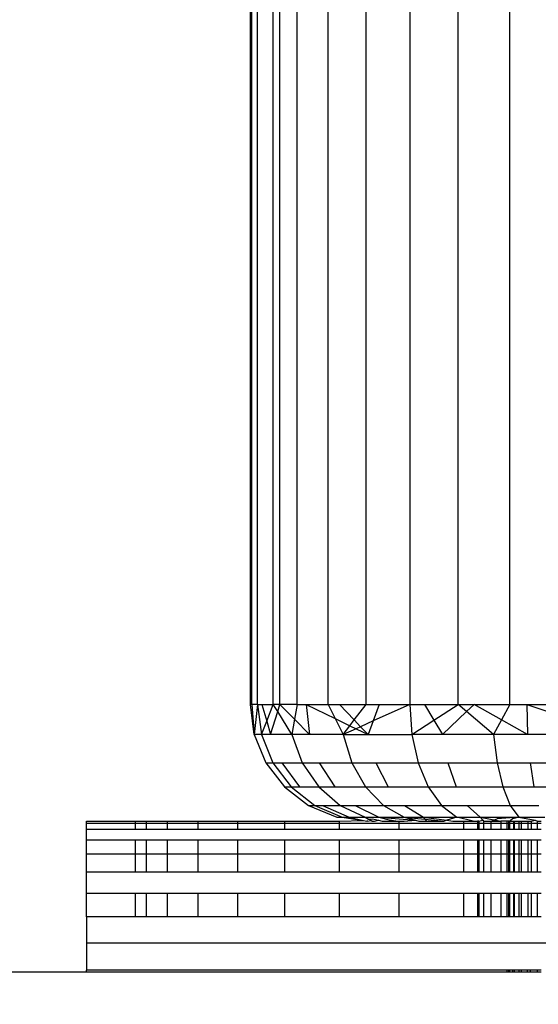
# Model space of a CAD drawing. Units: centimetres. Extents: x 4033 to 5296, y 1826 to 3047.
# Drawn here: x 4577 to 4579, y 2405 to 2409 of the extents above; entities that cross this region are included whole.
import ezdxf

# ---------------------------------------------------------------- set-up
doc = ezdxf.new("R2010")
doc.units = ezdxf.units.CM
doc.layers.add('strefa', color=6, linetype='Continuous')
doc.dimstyles.get("Standard").update_dxf_attribs({"dimtxt": 20, "dimasz": 30, "dimexe": 0.18, "dimexo": 0.0625, "dimgap": 10, "dimtad": 1, "dimdec": 0, "dimzin": 0, "dimdsep": 46, "dimtxsty": 'Standard', "dimcen": 0.09, "dimadec": 0, "dimazin": 0, "dimtfac": 1, "dimtdec": 4, "dimtofl": 0, "dimtmove": 0, "dimatfit": 3, "dimfxl": 1, "dimtolj": 1, "dimtzin": 0, "dimarcsym": 0})

# ---------------------------------------------------------------- blocks, each defined once
blk = doc.blocks.new('1506')
for p, q in [((-1547.072, 690.633), (-1547.072, 735.633)), ((-1547.014, 690.633), (-1547.014, 735.633)), ((-1546.762, 690.633), (-1546.762, 735.633)), ((-1546.09, 690.633), (-1546.09, 735.633)), ((-1545.805, 690.633), (-1545.805, 735.633)), ((-1545.074, 690.633), (-1545.074, 735.633)), ((-1543.739, 690.633), (-1543.739, 735.633)), ((-1542.116, 690.633), (-1542.116, 735.633)), ((-1540.247, 735.633), (-1540.247, 690.633)), ((-1538.177, 690.633), (-1538.177, 735.633)), ((-1535.957, 690.633), (-1535.957, 735.633)), ((-1547.014, 690.633), (-1547.072, 690.633)), ((-1546.904, 689.339), (-1547.072, 690.633)), ((-1546.762, 690.633), (-1547.014, 690.633)), ((-1547.014, 690.633), (-1546.904, 689.339)), ((-1546.762, 690.633), (-1546.904, 689.339)), ((-1546.762, 690.633), (-1546.595, 689.339)), ((-1546.762, 690.633), (-1546.588, 690.633)), ((-1546.588, 690.633), (-1546.09, 690.633)), ((-1546.588, 690.633), (-1546.373, 689.909)), ((-1546.373, 689.909), (-1546.09, 690.633)), ((-1545.805, 690.633), (-1546.09, 690.633)), ((-1545.9, 690.323), (-1546.09, 690.633)), ((-1545.9, 690.323), (-1545.805, 690.633)), ((-1545.074, 690.633), (-1545.805, 690.633)), ((-1545.184, 689.997), (-1545.805, 690.633)), ((-1545.074, 690.633), (-1545.184, 689.997)), ((-1545.074, 690.633), (-1544.684, 690.633)), ((-1544.684, 690.633), (-1544.541, 689.339)), ((-1544.684, 690.633), (-1543.739, 690.633)), ((-1544.684, 690.633), (-1543.44, 690.026)), ((-1543.739, 690.633), (-1543.254, 690.633)), ((-1543.739, 690.633), (-1543.44, 690.026)), ((-1543.254, 690.633), (-1542.116, 690.633)), ((-1542.624, 689.966), (-1543.254, 690.633)), ((-1542.624, 689.966), (-1542.116, 690.633)), ((-1542.116, 690.633), (-1541.549, 690.633)), ((-1541.549, 690.633), (-1541.813, 689.923)), ((-1540.247, 690.633), (-1541.813, 689.923)), ((-1541.549, 690.633), (-1540.247, 690.633)), ((-1540.247, 690.633), (-1540.154, 689.339)), ((-1540.247, 690.633), (-1539.611, 690.633)), ((-1539.611, 690.633), (-1538.177, 690.633)), ((-1539.611, 690.633), (-1539.21, 689.957)), ((-1539.21, 689.957), (-1538.177, 690.633)), ((-1538.177, 690.633), (-1537.488, 690.633)), ((-1537.813, 690.323), (-1538.177, 690.633)), ((-1537.813, 690.323), (-1537.488, 690.633)), ((-1537.488, 690.633), (-1535.957, 690.633)), ((-1536.316, 689.971), (-1537.488, 690.633)), ((-1535.957, 690.633), (-1536.316, 689.971)), ((-1535.957, 690.633), (-1535.232, 690.633)), ((-1535.232, 690.633), (-1535.196, 689.339)), ((-1535.232, 690.633), (-1533.642, 690.633)), ((-1535.232, 690.633), (-1533.237, 689.97)), ((-1546.204, 689.339), (-1545.9, 690.323)), ((-1545.298, 689.339), (-1545.9, 690.323)), ((-1545.184, 689.997), (-1545.298, 689.339)), ((-1544.541, 689.339), (-1545.184, 689.997)), ((-1543.44, 690.026), (-1543.101, 689.339)), ((-1543.44, 690.026), (-1542.812, 689.72)), ((-1538.843, 689.339), (-1537.813, 690.323)), ((-1536.658, 689.339), (-1537.813, 690.323)), ((-1546.595, 689.339), (-1546.373, 689.909)), ((-1546.373, 689.909), (-1546.204, 689.339)), ((-1543.101, 689.339), (-1542.812, 689.72)), ((-1542.547, 689.59), (-1543.101, 689.339)), ((-1542.812, 689.72), (-1542.624, 689.966)), ((-1542.812, 689.72), (-1542.547, 689.59)), ((-1542.352, 689.679), (-1542.624, 689.966)), ((-1542.352, 689.679), (-1542.547, 689.59)), ((-1542.547, 689.59), (-1542.031, 689.339)), ((-1541.813, 689.923), (-1542.352, 689.679)), ((-1542.031, 689.339), (-1542.352, 689.679)), ((-1541.813, 689.923), (-1542.031, 689.339)), ((-1540.154, 689.339), (-1539.21, 689.957)), ((-1539.21, 689.957), (-1538.843, 689.339)), ((-1536.316, 689.971), (-1536.658, 689.339)), ((-1535.196, 689.339), (-1536.316, 689.971)), ((-1546.595, 689.339), (-1546.904, 689.339)), ((-1546.904, 689.339), (-1546.405, 688.133)), ((-1546.595, 689.339), (-1546.107, 688.133)), ((-1546.204, 689.339), (-1546.595, 689.339)), ((-1545.298, 689.339), (-1546.204, 689.339)), ((-1545.298, 689.339), (-1544.854, 688.133)), ((-1544.541, 689.339), (-1545.298, 689.339)), ((-1543.101, 689.339), (-1544.541, 689.339)), ((-1543.101, 689.339), (-1542.731, 688.133)), ((-1543.101, 689.339), (-1542.031, 689.339)), ((-1542.031, 689.339), (-1540.154, 689.339)), ((-1540.154, 689.339), (-1539.883, 688.133)), ((-1538.843, 689.339), (-1540.154, 689.339)), ((-1536.658, 689.339), (-1538.843, 689.339)), ((-1536.658, 689.339), (-1536.504, 688.133)), ((-1535.196, 689.339), (-1536.658, 689.339)), ((-1532.851, 689.339), (-1535.196, 689.339)), ((-1546.405, 688.133), (-1546.107, 688.133)), ((-1546.405, 688.133), (-1545.612, 687.097)), ((-1546.107, 688.133), (-1545.33, 687.097)), ((-1546.107, 688.133), (-1545.728, 688.133)), ((-1545.728, 688.133), (-1544.972, 687.097)), ((-1545.728, 688.133), (-1544.854, 688.133)), ((-1544.854, 688.133), (-1544.146, 687.097)), ((-1544.854, 688.133), (-1544.122, 688.133)), ((-1544.122, 688.133), (-1543.455, 687.097)), ((-1544.122, 688.133), (-1542.731, 688.133)), ((-1542.731, 688.133), (-1542.141, 687.097)), ((-1542.731, 688.133), (-1541.696, 688.133)), ((-1541.696, 688.133), (-1541.164, 687.097)), ((-1541.696, 688.133), (-1539.883, 688.133)), ((-1539.883, 688.133), (-1539.451, 687.097)), ((-1539.883, 688.133), (-1538.616, 688.133)), ((-1538.616, 688.133), (-1538.254, 687.097)), ((-1538.616, 688.133), (-1536.504, 688.133)), ((-1536.504, 688.133), (-1536.26, 687.097)), ((-1536.504, 688.133), (-1535.091, 688.133)), ((-1535.091, 688.133), (-1534.925, 687.097)), ((-1535.091, 688.133), (-1532.825, 688.133)), ((-1545.612, 687.097), (-1545.33, 687.097)), ((-1545.612, 687.097), (-1544.577, 686.303)), ((-1545.33, 687.097), (-1544.317, 686.303)), ((-1545.33, 687.097), (-1544.972, 687.097)), ((-1544.972, 687.097), (-1544.146, 687.097)), ((-1544.146, 687.097), (-1543.224, 686.303)), ((-1544.146, 687.097), (-1543.455, 687.097)), ((-1543.455, 687.097), (-1542.141, 687.097)), ((-1542.141, 687.097), (-1541.372, 686.303)), ((-1542.141, 687.097), (-1541.164, 687.097)), ((-1541.164, 687.097), (-1539.451, 687.097)), ((-1539.451, 687.097), (-1538.888, 686.303)), ((-1539.451, 687.097), (-1538.254, 687.097)), ((-1538.254, 687.097), (-1536.26, 687.097)), ((-1536.26, 687.097), (-1535.941, 686.303)), ((-1536.26, 687.097), (-1534.925, 687.097)), ((-1534.925, 687.097), (-1532.785, 687.097)), ((-1544.577, 686.303), (-1544.317, 686.303)), ((-1544.577, 686.303), (-1543.373, 685.803)), ((-1544.317, 686.303), (-1543.138, 685.803)), ((-1544.317, 686.303), (-1543.987, 686.303)), ((-1543.987, 686.303), (-1542.84, 685.803)), ((-1543.987, 686.303), (-1543.224, 686.303)), ((-1543.224, 686.303), (-1542.15, 685.803)), ((-1543.224, 686.303), (-1542.586, 686.303)), ((-1542.586, 686.303), (-1541.574, 685.803)), ((-1542.586, 686.303), (-1541.372, 686.303)), ((-1541.372, 686.303), (-1540.477, 685.803)), ((-1541.372, 686.303), (-1540.47, 686.303)), ((-1540.47, 686.303), (-1539.662, 685.803)), ((-1540.47, 686.303), (-1538.888, 686.303)), ((-1538.888, 686.303), (-1538.233, 685.803)), ((-1538.888, 686.303), (-1537.783, 686.303)), ((-1537.783, 686.303), (-1537.234, 685.803)), ((-1537.783, 686.303), (-1535.941, 686.303)), ((-1535.941, 686.303), (-1535.57, 685.803)), ((-1535.941, 686.303), (-1534.709, 686.303)), ((-1543.373, 685.803), (-1543.138, 685.803)), ((-1543.138, 685.803), (-1542.84, 685.803)), ((-1543.138, 685.803), (-1542.23, 685.657)), ((-1542.84, 685.803), (-1542.15, 685.803)), ((-1542.84, 685.803), (-1542.23, 685.657)), ((-1542.15, 685.803), (-1541.574, 685.803)), ((-1542.15, 685.803), (-1542.006, 685.715)), ((-1541.574, 685.803), (-1540.477, 685.803)), ((-1541.574, 685.803), (-1541.132, 685.68)), ((-1541.574, 685.803), (-1539.998, 685.672)), ((-1540.477, 685.803), (-1539.662, 685.803)), ((-1540.477, 685.803), (-1539.596, 685.715)), ((-1540.477, 685.803), (-1539.998, 685.672)), ((-1539.662, 685.803), (-1538.233, 685.803)), ((-1539.662, 685.803), (-1539.596, 685.715)), ((-1539.662, 685.803), (-1538.662, 685.669)), ((-1538.233, 685.803), (-1538.662, 685.669)), ((-1537.529, 685.633), (-1538.233, 685.803)), ((-1538.233, 685.803), (-1537.234, 685.803)), ((-1537.234, 685.803), (-1535.57, 685.803)), ((-1537.234, 685.803), (-1537.118, 685.669)), ((-1537.234, 685.803), (-1536.341, 685.633)), ((-1535.57, 685.803), (-1536.501, 685.722)), ((-1535.57, 685.803), (-1535.836, 685.725)), ((-1535.57, 685.803), (-1534.456, 685.803)), ((-1535.57, 685.803), (-1534.872, 685.671)), ((-1554.094, 685.633), (-1552.014, 685.633)), ((-1554.094, 685.542), (-1554.094, 685.633)), ((-1554.094, 685.27), (-1554.094, 685.542)), ((-1554.094, 685.542), (-1552.014, 685.542)), ((-1552.014, 685.633), (-1551.534, 685.633)), ((-1552.014, 685.633), (-1552.014, 685.542)), ((-1552.014, 685.542), (-1552.014, 685.27)), ((-1552.014, 685.542), (-1551.534, 685.542)), ((-1551.534, 685.633), (-1550.627, 685.633)), ((-1551.534, 685.633), (-1551.534, 685.542)), ((-1551.534, 685.542), (-1551.534, 685.27)), ((-1551.534, 685.542), (-1550.627, 685.542)), ((-1550.627, 685.633), (-1549.313, 685.633)), ((-1550.627, 685.542), (-1550.627, 685.633)), ((-1550.627, 685.27), (-1550.627, 685.542)), ((-1550.627, 685.542), (-1549.313, 685.542)), ((-1549.313, 685.633), (-1547.623, 685.633)), ((-1549.313, 685.542), (-1549.313, 685.633)), ((-1549.313, 685.27), (-1549.313, 685.542)), ((-1549.313, 685.542), (-1547.623, 685.542)), ((-1547.623, 685.633), (-1545.592, 685.633)), ((-1547.623, 685.633), (-1547.623, 685.542)), ((-1547.623, 685.542), (-1547.623, 685.27)), ((-1547.623, 685.542), (-1545.592, 685.542)), ((-1545.592, 685.633), (-1543.266, 685.633)), ((-1545.592, 685.542), (-1545.592, 685.633)), ((-1545.592, 685.27), (-1545.592, 685.542)), ((-1545.592, 685.542), (-1543.266, 685.542)), ((-1543.266, 685.633), (-1542.23, 685.657)), ((-1543.266, 685.633), (-1543.266, 685.542)), ((-1543.266, 685.542), (-1543.266, 685.27)), ((-1543.266, 685.542), (-1540.694, 685.542)), ((-1542.23, 685.657), (-1542.079, 685.633)), ((-1542.04, 685.633), (-1542.079, 685.633)), ((-1542.04, 685.633), (-1541.913, 685.658)), ((-1542.006, 685.715), (-1541.843, 685.731)), ((-1541.913, 685.658), (-1542.006, 685.715)), ((-1541.873, 685.633), (-1541.913, 685.658)), ((-1541.873, 685.633), (-1541.756, 685.633)), ((-1541.843, 685.731), (-1541.582, 685.67)), ((-1541.756, 685.633), (-1541.582, 685.67)), ((-1541.582, 685.67), (-1541.425, 685.633)), ((-1541.425, 685.633), (-1540.748, 685.633)), ((-1541.132, 685.68), (-1540.748, 685.633)), ((-1540.748, 685.633), (-1540.694, 685.633)), ((-1540.694, 685.542), (-1540.694, 685.633)), ((-1540.694, 685.633), (-1540.488, 685.633)), ((-1540.694, 685.27), (-1540.694, 685.542)), ((-1540.694, 685.542), (-1537.934, 685.542)), ((-1540.488, 685.633), (-1539.998, 685.672)), ((-1539.998, 685.672), (-1539.857, 685.633)), ((-1539.857, 685.633), (-1539.534, 685.633)), ((-1539.596, 685.715), (-1538.775, 685.633)), ((-1539.596, 685.715), (-1539.534, 685.633)), ((-1539.534, 685.633), (-1538.775, 685.633)), ((-1538.662, 685.669), (-1538.775, 685.633)), ((-1538.662, 685.669), (-1538.397, 685.633)), ((-1538.397, 685.633), (-1537.934, 685.633)), ((-1537.934, 685.542), (-1537.934, 685.633)), ((-1537.934, 685.633), (-1537.529, 685.633)), ((-1537.934, 685.27), (-1537.934, 685.542)), ((-1537.934, 685.542), (-1537.344, 685.542)), ((-1537.529, 685.633), (-1537.344, 685.633)), ((-1537.279, 685.633), (-1537.344, 685.633)), ((-1537.344, 685.633), (-1537.344, 685.542)), ((-1537.344, 685.542), (-1537.344, 685.27)), ((-1537.344, 685.542), (-1537.279, 685.542)), ((-1537.279, 685.633), (-1537.118, 685.669)), ((-1537.279, 685.633), (-1537.279, 685.542)), ((-1537.279, 685.542), (-1537.279, 685.27)), ((-1537.279, 685.542), (-1537.087, 685.542)), ((-1537.118, 685.669), (-1537.087, 685.633)), ((-1537.087, 685.633), (-1536.772, 685.633)), ((-1537.087, 685.633), (-1537.087, 685.542)), ((-1537.087, 685.542), (-1537.087, 685.27)), ((-1537.087, 685.542), (-1536.772, 685.542)), ((-1536.772, 685.633), (-1536.501, 685.722)), ((-1536.772, 685.633), (-1536.341, 685.633)), ((-1536.772, 685.633), (-1536.772, 685.542)), ((-1536.772, 685.542), (-1536.772, 685.27)), ((-1536.772, 685.542), (-1536.341, 685.542)), ((-1536.341, 685.633), (-1536.341, 685.542)), ((-1536.072, 685.633), (-1536.341, 685.633)), ((-1536.341, 685.542), (-1536.341, 685.27)), ((-1536.341, 685.542), (-1536.072, 685.542)), ((-1536.005, 685.633), (-1536.072, 685.633)), ((-1536.072, 685.542), (-1536.072, 685.633)), ((-1536.072, 685.27), (-1536.072, 685.542)), ((-1536.072, 685.542), (-1536.005, 685.542)), ((-1536.005, 685.633), (-1535.959, 685.633)), ((-1536.005, 685.542), (-1536.005, 685.633)), ((-1536.005, 685.27), (-1536.005, 685.542)), ((-1536.005, 685.542), (-1535.959, 685.542)), ((-1535.836, 685.725), (-1535.959, 685.633)), ((-1535.959, 685.633), (-1535.806, 685.633)), ((-1535.959, 685.542), (-1535.959, 685.633)), ((-1535.959, 685.27), (-1535.959, 685.542)), ((-1535.959, 685.542), (-1535.806, 685.542)), ((-1535.806, 685.633), (-1535.806, 685.542)), ((-1535.806, 685.633), (-1535.75, 685.633)), ((-1535.806, 685.542), (-1535.806, 685.27)), ((-1535.806, 685.542), (-1535.75, 685.542)), ((-1535.75, 685.542), (-1535.75, 685.633)), ((-1535.75, 685.633), (-1535.555, 685.633)), ((-1535.75, 685.27), (-1535.75, 685.542)), ((-1535.75, 685.542), (-1535.555, 685.542)), ((-1535.555, 685.633), (-1535.451, 685.633)), ((-1535.555, 685.542), (-1535.555, 685.633)), ((-1535.555, 685.27), (-1535.555, 685.542)), ((-1535.555, 685.542), (-1535.451, 685.542)), ((-1535.451, 685.633), (-1535.18, 685.633)), ((-1535.451, 685.542), (-1535.451, 685.633)), ((-1535.451, 685.27), (-1535.451, 685.542)), ((-1535.451, 685.542), (-1535.18, 685.542)), ((-1535.18, 685.633), (-1535.18, 685.542)), ((-1535.18, 685.633), (-1535.046, 685.633)), ((-1535.18, 685.542), (-1535.18, 685.27)), ((-1535.18, 685.542), (-1535.046, 685.542)), ((-1535.046, 685.633), (-1534.872, 685.671)), ((-1535.046, 685.633), (-1535.046, 685.542)), ((-1535.046, 685.542), (-1535.046, 685.27)), ((-1535.046, 685.542), (-1534.766, 685.542)), ((-1534.872, 685.671), (-1534.766, 685.633)), ((-1534.766, 685.542), (-1534.766, 685.633)), ((-1534.766, 685.633), (-1534.615, 685.633)), ((-1534.766, 685.27), (-1534.766, 685.542)), ((-1534.766, 685.542), (-1534.615, 685.542)), ((-1554.094, 684.823), (-1554.094, 685.27)), ((-1552.014, 685.27), (-1554.094, 685.27)), ((-1551.534, 685.27), (-1552.014, 685.27)), ((-1550.627, 685.27), (-1551.534, 685.27)), ((-1549.313, 685.27), (-1550.627, 685.27)), ((-1547.623, 685.27), (-1549.313, 685.27)), ((-1545.592, 685.27), (-1547.623, 685.27)), ((-1543.266, 685.27), (-1545.592, 685.27)), ((-1540.694, 685.27), (-1543.266, 685.27)), ((-1537.934, 685.27), (-1540.694, 685.27)), ((-1537.344, 685.27), (-1537.934, 685.27)), ((-1537.279, 685.27), (-1537.344, 685.27)), ((-1537.087, 685.27), (-1537.279, 685.27)), ((-1536.772, 685.27), (-1537.087, 685.27)), ((-1536.341, 685.27), (-1536.772, 685.27)), ((-1536.072, 685.27), (-1536.341, 685.27)), ((-1536.005, 685.27), (-1536.072, 685.27)), ((-1535.959, 685.27), (-1536.005, 685.27)), ((-1535.806, 685.27), (-1535.959, 685.27)), ((-1535.75, 685.27), (-1535.806, 685.27)), ((-1535.555, 685.27), (-1535.75, 685.27)), ((-1535.451, 685.27), (-1535.555, 685.27)), ((-1535.18, 685.27), (-1535.451, 685.27)), ((-1535.046, 685.27), (-1535.18, 685.27)), ((-1534.766, 685.27), (-1535.046, 685.27)), ((-1534.615, 685.27), (-1534.766, 685.27)), ((-1554.094, 684.211), (-1554.094, 684.823)), ((-1554.094, 684.823), (-1552.014, 684.823)), ((-1552.014, 684.823), (-1552.014, 684.211)), ((-1552.014, 684.823), (-1551.534, 684.823)), ((-1551.534, 684.823), (-1551.534, 684.211)), ((-1551.534, 684.823), (-1550.627, 684.823)), ((-1550.627, 684.211), (-1550.627, 684.823)), ((-1550.627, 684.823), (-1549.313, 684.823)), ((-1549.313, 684.211), (-1549.313, 684.823)), ((-1549.313, 684.823), (-1547.623, 684.823)), ((-1547.623, 684.823), (-1547.623, 684.211)), ((-1547.623, 684.823), (-1545.592, 684.823)), ((-1545.592, 684.211), (-1545.592, 684.823)), ((-1545.592, 684.823), (-1543.266, 684.823)), ((-1543.266, 684.823), (-1543.266, 684.211)), ((-1543.266, 684.823), (-1540.694, 684.823)), ((-1540.694, 684.211), (-1540.694, 684.823)), ((-1540.694, 684.823), (-1537.934, 684.823)), ((-1537.934, 684.211), (-1537.934, 684.823)), ((-1537.934, 684.823), (-1537.344, 684.823)), ((-1537.344, 684.823), (-1537.344, 684.211)), ((-1537.344, 684.823), (-1537.279, 684.823)), ((-1537.279, 684.823), (-1537.279, 684.211)), ((-1537.279, 684.823), (-1537.087, 684.823)), ((-1537.087, 684.823), (-1537.087, 684.211)), ((-1537.087, 684.823), (-1536.772, 684.823)), ((-1536.772, 684.823), (-1536.772, 684.211)), ((-1536.772, 684.823), (-1536.341, 684.823)), ((-1536.341, 684.823), (-1536.341, 684.211)), ((-1536.341, 684.823), (-1536.072, 684.823)), ((-1536.072, 684.211), (-1536.072, 684.823)), ((-1536.072, 684.823), (-1536.005, 684.823)), ((-1536.005, 684.211), (-1536.005, 684.823)), ((-1536.005, 684.823), (-1535.959, 684.823)), ((-1535.959, 684.211), (-1535.959, 684.823)), ((-1535.959, 684.823), (-1535.806, 684.823)), ((-1535.806, 684.823), (-1535.806, 684.211)), ((-1535.806, 684.823), (-1535.75, 684.823)), ((-1535.75, 684.211), (-1535.75, 684.823)), ((-1535.75, 684.823), (-1535.555, 684.823)), ((-1535.555, 684.211), (-1535.555, 684.823)), ((-1535.555, 684.823), (-1535.451, 684.823)), ((-1535.451, 684.211), (-1535.451, 684.823)), ((-1535.451, 684.823), (-1535.18, 684.823)), ((-1535.18, 684.823), (-1535.18, 684.211)), ((-1535.18, 684.823), (-1535.046, 684.823)), ((-1535.046, 684.823), (-1535.046, 684.211)), ((-1535.046, 684.823), (-1534.766, 684.823)), ((-1534.766, 684.211), (-1534.766, 684.823)), ((-1534.766, 684.823), (-1534.615, 684.823)), ((-1554.094, 683.447), (-1554.094, 684.211)), ((-1552.014, 684.211), (-1554.094, 684.211)), ((-1552.014, 684.211), (-1552.014, 683.447)), ((-1551.534, 684.211), (-1552.014, 684.211)), ((-1551.534, 684.211), (-1551.534, 683.447)), ((-1550.627, 684.211), (-1551.534, 684.211)), ((-1550.627, 683.447), (-1550.627, 684.211)), ((-1549.313, 684.211), (-1550.627, 684.211)), ((-1549.313, 683.447), (-1549.313, 684.211)), ((-1547.623, 684.211), (-1549.313, 684.211)), ((-1547.623, 684.211), (-1547.623, 683.447)), ((-1545.592, 684.211), (-1547.623, 684.211)), ((-1545.592, 683.447), (-1545.592, 684.211)), ((-1543.266, 684.211), (-1545.592, 684.211)), ((-1543.266, 684.211), (-1543.266, 683.447)), ((-1540.694, 684.211), (-1543.266, 684.211)), ((-1540.694, 683.447), (-1540.694, 684.211)), ((-1537.934, 684.211), (-1540.694, 684.211)), ((-1537.934, 683.447), (-1537.934, 684.211)), ((-1537.344, 684.211), (-1537.934, 684.211)), ((-1537.344, 684.211), (-1537.344, 683.447)), ((-1537.279, 684.211), (-1537.344, 684.211)), ((-1537.279, 684.211), (-1537.279, 683.447)), ((-1537.087, 684.211), (-1537.279, 684.211)), ((-1537.087, 684.211), (-1537.087, 683.447)), ((-1536.772, 684.211), (-1537.087, 684.211)), ((-1536.772, 684.211), (-1536.772, 683.447)), ((-1536.341, 684.211), (-1536.772, 684.211)), ((-1536.341, 684.211), (-1536.341, 683.447)), ((-1536.072, 684.211), (-1536.341, 684.211)), ((-1536.072, 683.447), (-1536.072, 684.211)), ((-1536.005, 684.211), (-1536.072, 684.211)), ((-1536.005, 683.447), (-1536.005, 684.211)), ((-1535.959, 684.211), (-1536.005, 684.211)), ((-1535.959, 683.447), (-1535.959, 684.211)), ((-1535.806, 684.211), (-1535.959, 684.211)), ((-1535.806, 684.211), (-1535.806, 683.447)), ((-1535.75, 684.211), (-1535.806, 684.211)), ((-1535.75, 683.447), (-1535.75, 684.211)), ((-1535.555, 684.211), (-1535.75, 684.211)), ((-1535.555, 683.447), (-1535.555, 684.211)), ((-1535.451, 684.211), (-1535.555, 684.211)), ((-1535.451, 683.447), (-1535.451, 684.211)), ((-1535.18, 684.211), (-1535.451, 684.211)), ((-1535.18, 684.211), (-1535.18, 683.447)), ((-1535.046, 684.211), (-1535.18, 684.211)), ((-1535.046, 684.211), (-1535.046, 683.447)), ((-1534.766, 684.211), (-1535.046, 684.211)), ((-1534.766, 683.447), (-1534.766, 684.211)), ((-1534.615, 684.211), (-1534.766, 684.211)), ((-1554.094, 682.547), (-1554.094, 683.447)), ((-1552.014, 683.447), (-1554.094, 683.447)), ((-1551.534, 683.447), (-1552.014, 683.447)), ((-1550.627, 683.447), (-1551.534, 683.447)), ((-1549.313, 683.447), (-1550.627, 683.447)), ((-1547.623, 683.447), (-1549.313, 683.447)), ((-1545.592, 683.447), (-1547.623, 683.447)), ((-1543.266, 683.447), (-1545.592, 683.447)), ((-1540.694, 683.447), (-1543.266, 683.447)), ((-1537.934, 683.447), (-1540.694, 683.447)), ((-1537.344, 683.447), (-1537.934, 683.447)), ((-1537.279, 683.447), (-1537.344, 683.447)), ((-1537.087, 683.447), (-1537.279, 683.447)), ((-1536.772, 683.447), (-1537.087, 683.447)), ((-1536.341, 683.447), (-1536.772, 683.447)), ((-1536.072, 683.447), (-1536.341, 683.447)), ((-1536.005, 683.447), (-1536.072, 683.447)), ((-1535.959, 683.447), (-1536.005, 683.447)), ((-1535.806, 683.447), (-1535.959, 683.447)), ((-1535.75, 683.447), (-1535.806, 683.447)), ((-1535.555, 683.447), (-1535.75, 683.447)), ((-1535.451, 683.447), (-1535.555, 683.447)), ((-1535.18, 683.447), (-1535.451, 683.447)), ((-1535.046, 683.447), (-1535.18, 683.447)), ((-1534.766, 683.447), (-1535.046, 683.447)), ((-1534.615, 683.447), (-1534.766, 683.447)), ((-1554.094, 681.531), (-1554.094, 682.547)), ((-1554.094, 682.547), (-1552.014, 682.547)), ((-1552.014, 682.547), (-1552.014, 681.531)), ((-1552.014, 682.547), (-1551.534, 682.547)), ((-1551.534, 682.547), (-1551.534, 681.531)), ((-1551.534, 682.547), (-1550.627, 682.547)), ((-1550.627, 681.531), (-1550.627, 682.547)), ((-1550.627, 682.547), (-1549.313, 682.547)), ((-1549.313, 681.531), (-1549.313, 682.547)), ((-1549.313, 682.547), (-1547.623, 682.547)), ((-1547.623, 682.547), (-1547.623, 681.531)), ((-1547.623, 682.547), (-1545.592, 682.547)), ((-1545.592, 681.531), (-1545.592, 682.547)), ((-1545.592, 682.547), (-1543.266, 682.547)), ((-1543.266, 682.547), (-1543.266, 681.531)), ((-1543.266, 682.547), (-1540.694, 682.547)), ((-1540.694, 681.531), (-1540.694, 682.547)), ((-1540.694, 682.547), (-1537.934, 682.547)), ((-1537.934, 681.531), (-1537.934, 682.547)), ((-1537.934, 682.547), (-1537.344, 682.547)), ((-1537.344, 682.547), (-1537.344, 681.531)), ((-1537.344, 682.547), (-1537.279, 682.547)), ((-1537.279, 682.547), (-1537.279, 681.531)), ((-1537.279, 682.547), (-1537.087, 682.547)), ((-1537.087, 682.547), (-1537.087, 681.531)), ((-1537.087, 682.547), (-1536.772, 682.547)), ((-1536.772, 682.547), (-1536.772, 681.531)), ((-1536.772, 682.547), (-1536.341, 682.547)), ((-1536.341, 682.547), (-1536.341, 681.531)), ((-1536.341, 682.547), (-1536.072, 682.547)), ((-1536.072, 681.531), (-1536.072, 682.547)), ((-1536.072, 682.547), (-1536.005, 682.547)), ((-1536.005, 681.531), (-1536.005, 682.547)), ((-1536.005, 682.547), (-1535.959, 682.547)), ((-1535.959, 681.531), (-1535.959, 682.547)), ((-1535.959, 682.547), (-1535.806, 682.547)), ((-1535.806, 682.547), (-1535.806, 681.531)), ((-1535.806, 682.547), (-1535.75, 682.547)), ((-1535.75, 681.531), (-1535.75, 682.547)), ((-1535.75, 682.547), (-1535.555, 682.547)), ((-1535.555, 681.531), (-1535.555, 682.547)), ((-1535.555, 682.547), (-1535.451, 682.547)), ((-1535.451, 681.531), (-1535.451, 682.547)), ((-1535.451, 682.547), (-1535.18, 682.547)), ((-1535.18, 682.547), (-1535.18, 681.531)), ((-1535.18, 682.547), (-1535.046, 682.547)), ((-1535.046, 682.547), (-1535.046, 681.531)), ((-1535.046, 682.547), (-1534.766, 682.547)), ((-1534.766, 681.531), (-1534.766, 682.547)), ((-1534.766, 682.547), (-1534.615, 682.547)), ((-1552.014, 681.531), (-1554.094, 681.531)), ((-1554.094, 681.531), (-1554.094, 680.421)), ((-1551.534, 681.531), (-1552.014, 681.531)), ((-1550.627, 681.531), (-1551.534, 681.531)), ((-1549.313, 681.531), (-1550.627, 681.531)), ((-1547.623, 681.531), (-1549.313, 681.531)), ((-1545.592, 681.531), (-1547.623, 681.531)), ((-1543.266, 681.531), (-1545.592, 681.531)), ((-1540.694, 681.531), (-1543.266, 681.531)), ((-1537.934, 681.531), (-1540.694, 681.531)), ((-1537.344, 681.531), (-1537.934, 681.531)), ((-1537.279, 681.531), (-1537.344, 681.531)), ((-1537.087, 681.531), (-1537.279, 681.531)), ((-1536.772, 681.531), (-1537.087, 681.531)), ((-1536.341, 681.531), (-1536.772, 681.531)), ((-1536.072, 681.531), (-1536.341, 681.531)), ((-1536.005, 681.531), (-1536.072, 681.531)), ((-1535.959, 681.531), (-1536.005, 681.531)), ((-1535.806, 681.531), (-1535.959, 681.531)), ((-1535.75, 681.531), (-1535.806, 681.531)), ((-1535.555, 681.531), (-1535.75, 681.531)), ((-1535.451, 681.531), (-1535.555, 681.531)), ((-1535.18, 681.531), (-1535.451, 681.531)), ((-1535.046, 681.531), (-1535.18, 681.531)), ((-1534.766, 681.531), (-1535.046, 681.531)), ((-1534.615, 681.531), (-1534.766, 681.531)), ((-1554.094, 680.421), (-998.094, 680.421)), ((-1554.094, 680.421), (-1554.094, 679.24)), ((-1589.044, 679.167), (-1554.094, 679.167)), ((-1554.094, 679.167), (-1554.094, 679.24)), ((-1536.072, 679.24), (-1554.094, 679.24)), ((-1554.094, 679.167), (-1536.072, 679.167)), ((-1536.072, 679.167), (-1536.072, 679.24)), ((-1536.005, 679.24), (-1536.072, 679.24)), ((-1536.072, 679.167), (-1536.005, 679.167)), ((-1536.005, 679.167), (-1536.005, 679.24)), ((-1535.959, 679.24), (-1536.005, 679.24)), ((-1536.005, 679.167), (-1535.959, 679.167)), ((-1535.959, 679.167), (-1535.959, 679.24)), ((-1535.826, 679.24), (-1535.959, 679.24)), ((-1535.959, 679.167), (-1535.826, 679.167)), ((-1535.826, 679.167), (-1535.826, 679.24)), ((-1535.75, 679.24), (-1535.826, 679.24)), ((-1535.826, 679.167), (-1535.75, 679.167)), ((-1535.75, 679.167), (-1535.75, 679.24)), ((-1535.555, 679.24), (-1535.75, 679.24)), ((-1535.75, 679.167), (-1535.555, 679.167)), ((-1535.555, 679.167), (-1535.555, 679.24)), ((-1535.451, 679.24), (-1535.555, 679.24)), ((-1535.555, 679.167), (-1535.451, 679.167)), ((-1535.451, 679.167), (-1535.451, 679.24)), ((-1535.199, 679.24), (-1535.451, 679.24)), ((-1535.451, 679.167), (-1535.199, 679.167)), ((-1535.199, 679.167), (-1535.199, 679.24)), ((-1535.07, 679.24), (-1535.199, 679.24)), ((-1535.199, 679.167), (-1535.07, 679.167)), ((-1535.07, 679.167), (-1535.07, 679.24)), ((-1534.766, 679.24), (-1535.07, 679.24)), ((-1535.07, 679.167), (-1534.766, 679.167)), ((-1534.766, 679.167), (-1534.766, 679.24)), ((-1534.615, 679.24), (-1534.766, 679.24)), ((-1534.766, 679.167), (-1534.615, 679.167))]:
    blk.add_line(p, q)
blk = doc.blocks.new('*D5')
at = {"layer": 'Defpoints', "color": 0}
for p in [(5266.7082, 2922.6153), (5266.7082, 2255.7947), (4109.2855, 2144.8179)]:
    blk.add_point(p, dxfattribs=at)
at = {"layer": 'strefa', "color": 0, "lineweight": -2}
for p, q in [((4109.2855, 2144.8804), (4109.2855, 2922.7953)), ((5266.7082, 2255.8572), (5266.7082, 2922.7953)), ((4139.2855, 2922.6153), (5236.7082, 2922.6153))]:
    blk.add_line(p, q, dxfattribs=at)
at = {"layer": 'strefa', "color": 0}
for points in [[(4139.2855, 2927.6153), (4139.2855, 2917.6153), (4109.2855, 2922.6153)], [(5236.7082, 2917.6153), (5236.7082, 2927.6153), (5266.7082, 2922.6153)]]:
    blk.add_solid(points, dxfattribs=at)
at = {"layer": 'strefa', "color": 0, "insert": (4687.9968, 2942.6153), "char_height": 20, "attachment_point": 5}
blk.add_mtext('\\A1;1157', dxfattribs=at)
blk = doc.blocks.new('*D6')
at = {"layer": 'Defpoints', "color": 0}
for p in [(4630.8206, 2891.3346), (4065.7104, 1825.6227), (4567.6626, 1825.6227)]:
    blk.add_point(p, dxfattribs=at)
at = {"layer": 'strefa', "color": 0, "lineweight": -2}
for p, q in [((4630.7581, 2891.3346), (4065.5304, 2891.3346)), ((4065.7104, 2861.3346), (4065.7104, 1855.6227)), ((4567.6001, 1825.6227), (4065.5304, 1825.6227))]:
    blk.add_line(p, q, dxfattribs=at)
at = {"layer": 'strefa', "color": 0}
for points in [[(4070.7104, 2861.3346), (4060.7104, 2861.3346), (4065.7104, 2891.3346)], [(4060.7104, 1855.6227), (4070.7104, 1855.6227), (4065.7104, 1825.6227)]]:
    blk.add_solid(points, dxfattribs=at)
at = {"layer": 'strefa', "color": 0, "insert": (4045.7104, 2358.4786), "char_height": 20, "attachment_point": 5, "rotation": 90}
blk.add_mtext('\\A1;1066', dxfattribs=at)
blk = doc.blocks.new('*D7')
at = {"layer": 'Defpoints', "color": 0}
for p in [(5116.7082, 2779.6108), (5116.7082, 2304.2947), (4259.8627, 2194.0918)]:
    blk.add_point(p, dxfattribs=at)
at = {"layer": 'strefa', "color": 0, "lineweight": -2}
for p, q in [((4259.8627, 2194.1543), (4259.8627, 2779.7908)), ((5116.7082, 2304.3572), (5116.7082, 2779.7908)), ((4289.8627, 2779.6108), (5086.7082, 2779.6108))]:
    blk.add_line(p, q, dxfattribs=at)
at = {"layer": 'strefa', "color": 0}
for points in [[(4289.8627, 2784.6108), (4289.8627, 2774.6108), (4259.8627, 2779.6108)], [(5086.7082, 2774.6108), (5086.7082, 2784.6108), (5116.7082, 2779.6108)]]:
    blk.add_solid(points, dxfattribs=at)
at = {"layer": 'strefa', "color": 0, "insert": (4688.2854, 2799.6108), "char_height": 20, "attachment_point": 5}
blk.add_mtext('\\A1;857', dxfattribs=at)
blk = doc.blocks.new('*D8')
at = {"layer": 'Defpoints', "color": 0}
for p in [(4630.8206, 2741.3346), (4228.294, 1975.6227), (4487.6468, 1975.6227)]:
    blk.add_point(p, dxfattribs=at)
at = {"layer": 'strefa', "color": 0, "lineweight": -2}
for p, q in [((4630.7581, 2741.3346), (4228.114, 2741.3346)), ((4228.294, 2711.3346), (4228.294, 2005.6227)), ((4487.5843, 1975.6227), (4228.114, 1975.6227))]:
    blk.add_line(p, q, dxfattribs=at)
at = {"layer": 'strefa', "color": 0}
for points in [[(4233.294, 2711.3346), (4223.294, 2711.3346), (4228.294, 2741.3346)], [(4223.294, 2005.6227), (4233.294, 2005.6227), (4228.294, 1975.6227)]]:
    blk.add_solid(points, dxfattribs=at)
at = {"layer": 'strefa', "color": 0, "insert": (4208.294, 2358.4786), "char_height": 20, "attachment_point": 5, "rotation": 90}
blk.add_mtext('\\A1;766', dxfattribs=at)

msp = doc.modelspace()

# ---------------------------------------------------------------- block references
at = {"xscale": 0.1, "yscale": 0.1, "zscale": 0.1}
msp.add_blockref('1506', (4732.5252, 2337.3346), dxfattribs=at)

# ---------------------------------------------------------------- dimensions: what is measured, and where the dimension line sits
at = {"layer": 'strefa', "color": 0}
for base, p1, p2, picture, middle in [((5266.7082, 2922.6153), (4109.2855, 2144.8179), (5266.7082, 2255.7947), '*D5', (4687.9968, 2942.6153)), ((5116.7082, 2779.6108), (4259.8627, 2194.0918), (5116.7082, 2304.2947), '*D7', (4688.2854, 2799.6108))]:
    dim = msp.add_linear_dim(base=base, p1=p1, p2=p2, dimstyle='Standard', override={"dimlfac": 1}, dxfattribs=at)
    dim.commit()
    dim.dimension.update_dxf_attribs({"geometry": picture, "text_midpoint": middle})
for base, p1, p2, picture, middle in [((4065.7104, 1825.6227), (4630.8206, 2891.3346), (4567.6626, 1825.6227), '*D6', (4045.7104, 2358.4786)), ((4228.294, 1975.6227), (4630.8206, 2741.3346), (4487.6468, 1975.6227), '*D8', (4208.294, 2358.4786))]:
    dim = msp.add_linear_dim(base=base, p1=p1, p2=p2, angle=90, dimstyle='Standard', override={"dimlfac": 1}, dxfattribs=at)
    dim.commit()
    dim.dimension.update_dxf_attribs({"geometry": picture, "text_midpoint": middle})

doc.saveas('drawing.dxf')
